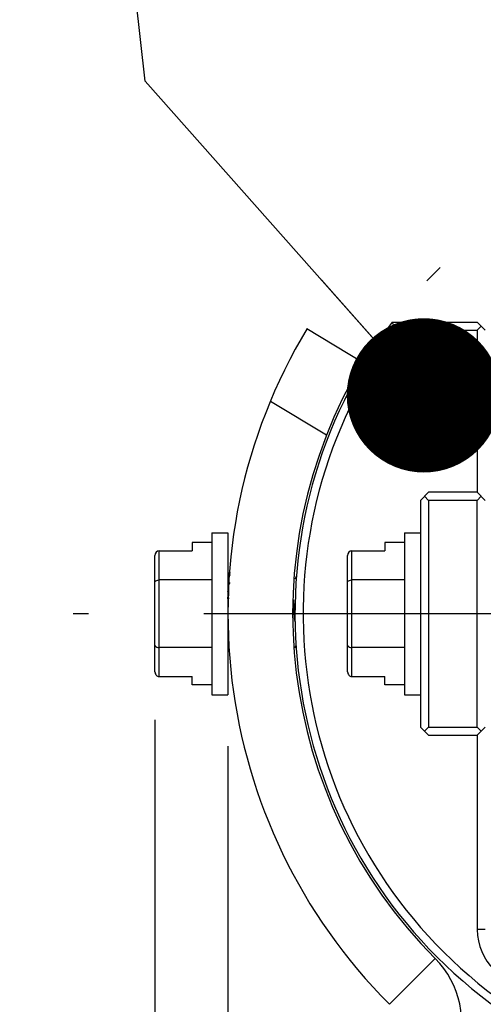
# Model space of a CAD drawing. Units: inches. Extents: x 0.5 to 33.6, y 0.5 to 21.6.
# Drawn here: x 25.2 to 25.8, y 12.4 to 13.6 of the extents above; entities that cross this region are included whole.
import ezdxf

# ---------------------------------------------------------------- set-up
doc = ezdxf.new("R2010")
doc.units = ezdxf.units.IN
doc.header["$LTSCALE"] = 1.87
doc.header["$MEASUREMENT"] = 0
doc.linetypes.add('CENTER', pattern=[0.6, 0.375, -0.075, 0.075, -0.075])
doc.linetypes.add('PHANTOM', pattern=[0.8, 0.45, -0.05, 0.1, -0.05, 0.1, -0.05])
doc.layers.get('0').update_dxf_attribs({"linetype": 'CONTINUOUS'})
for name, color, linetype in [('02___PRT_ALL_AXES', 7, 'CONTINUOUS'), ('DEFAULT_3', 7, 'PHANTOM'), ('NOTES', 7, 'CONTINUOUS'), ('SCHEME_DIMS', 7, 'CONTINUOUS')]:
    doc.layers.add(name, color=color, linetype=linetype)
doc.dimstyles.new('DIMSTYLE_2', dxfattribs={"dimtxt": 0.1, "dimasz": 0.1875, "dimexe": 0.125, "dimexo": 0.0625, "dimgap": 0.1, "dimtad": 0, "dimtih": 1, "dimtoh": 1, "dimdec": 1, "dimlfac": 2, "dimzin": 4, "dimdsep": 46, "dimtxsty": 'STANDARD', "dimblk": '_FILLED', "dimblk1": '_FILLED', "dimblk2": '_FILLED', "dimcen": 0.09, "dimadec": 0, "dimazin": 0, "dimtp": 0.1, "dimtm": 0.1, "dimtfac": 1, "dimtdec": 3, "dimtofl": 0, "dimtmove": 0, "dimatfit": 3, "dimldrblk": '_FILLED', "dimfxl": 1, "dimtolj": 1, "dimtzin": 4, "dimarcsym": 0})
doc.dimstyles.get("Standard").update_dxf_attribs({"dimtxt": 0.1, "dimasz": 0.1875, "dimexe": 0.125, "dimexo": 0.0625, "dimgap": 0.09, "dimtad": 0, "dimtih": 1, "dimtoh": 1, "dimdec": 3, "dimzin": 4, "dimdsep": 46, "dimtxsty": 'STANDARD', "dimblk": '_FILLED', "dimblk1": '_FILLED', "dimblk2": '_FILLED', "dimcen": 0.09, "dimadec": 0, "dimazin": 0, "dimtol": 1, "dimtp": 0.001, "dimtm": 0.001, "dimtfac": 1, "dimtdec": 3, "dimtofl": 0, "dimtmove": 0, "dimatfit": 3, "dimldrblk": '_FILLED', "dimfxl": 1, "dimtolj": 1, "dimtzin": 4, "dimarcsym": 0})

# ---------------------------------------------------------------- blocks, each defined once
blk = doc.blocks.new('_FILLED')
at = {"color": 0, "linetype": 'BYBLOCK'}
blk.add_solid([(0, 0), (-1, 0.1667), (-1, -0.1667)], dxfattribs=at)
blk = doc.blocks.new('*D9')
at = {"layer": 'SCHEME_DIMS', "color": 7, "linetype": 'CONTINUOUS'}
for p, q in [((25.4968, 12.6728), (25.4968, 10.9607)), ((26.6611, 12.0232), (26.6611, 10.9607)), ((25.4968, 11.0857), (25.0968, 11.0857)), ((26.6611, 11.0857), (27.0611, 11.0857))]:
    blk.add_line(p, q, dxfattribs=at)
at = {"layer": 'SCHEME_DIMS', "color": 7, "linetype": 'CONTINUOUS', "xscale": 0.1875, "yscale": 0.1875, "zscale": 0.1875}
blk.add_blockref('_FILLED', (25.4968, 11.0857), dxfattribs=at)
at = {"layer": 'SCHEME_DIMS', "color": 7, "linetype": 'CONTINUOUS', "xscale": 0.1875, "yscale": 0.1875, "zscale": 0.1875, "rotation": 180}
blk.add_blockref('_FILLED', (26.6611, 11.0857), dxfattribs=at)
at = {"layer": 'SCHEME_DIMS', "color": 7, "linetype": 'CONTINUOUS', "insert": (25.979, 11.1357), "char_height": 0.1, "width": 0.6, "attachment_point": 2, "line_spacing_factor": 0.9}
blk.add_mtext('59.1\\P[2.33]', dxfattribs=at)
blk = doc.blocks.new('*D10')
at = {"layer": 'SCHEME_DIMS', "color": 7, "linetype": 'CONTINUOUS'}
for p, q in [((25.4083, 12.7047), (25.4083, 11.4607)), ((25.4968, 12.6728), (25.4968, 11.4607)), ((25.4083, 11.5857), (25.0095, 11.5857)), ((25.4968, 11.5857), (25.8968, 11.5857))]:
    blk.add_line(p, q, dxfattribs=at)
at = {"layer": 'SCHEME_DIMS', "color": 7, "linetype": 'CONTINUOUS', "xscale": 0.1875, "yscale": 0.1875, "zscale": 0.1875}
blk.add_blockref('_FILLED', (25.4083, 11.5857), dxfattribs=at)
at = {"layer": 'SCHEME_DIMS', "color": 7, "linetype": 'CONTINUOUS', "xscale": 0.1875, "yscale": 0.1875, "zscale": 0.1875, "rotation": 180}
blk.add_blockref('_FILLED', (25.4968, 11.5857), dxfattribs=at)
at = {"layer": 'SCHEME_DIMS', "color": 7, "linetype": 'CONTINUOUS', "insert": (24.7095, 11.6357), "char_height": 0.1, "width": 0.5, "attachment_point": 3, "line_spacing_factor": 0.9}
blk.add_mtext('4.5\\P[.18]', dxfattribs=at)

msp = doc.modelspace()

# ---------------------------------------------------------------- linework, layer by layer
at = {"color": 7, "linetype": 'CONTINUOUS'}
for p, q in [((25.7015, 13.1782), (25.6965, 13.1881)), ((25.6965, 13.1881), (25.7999, 13.1881)), ((25.7999, 13.1881), (25.8097, 13.1782)), ((25.593, 13.1802), (25.6605, 13.1396)), ((25.7015, 13.1782), (25.7999, 13.1782)), ((25.7999, 13.1782), (25.8048, 13.1832)), ((25.7999, 13.1782), (25.7999, 12.9814)), ((25.5485, 13.0921), (25.6168, 13.051)), ((25.731, 12.9715), (25.7408, 12.9814)), ((25.731, 12.9715), (25.731, 12.696)), ((25.7408, 12.9715), (25.7359, 12.9765)), ((25.7999, 12.9814), (25.7408, 12.9814)), ((25.7408, 12.9715), (25.7408, 12.696)), ((25.7999, 12.9715), (25.7408, 12.9715)), ((25.7999, 12.9814), (25.8097, 12.9715)), ((25.7999, 12.9715), (25.8048, 12.9765)), ((25.7999, 12.696), (25.7999, 12.9715)), ((25.4772, 12.9322), (25.4772, 12.7353)), ((25.4772, 12.9322), (25.4968, 12.9322)), ((25.4968, 12.9322), (25.4968, 12.7353)), ((25.7113, 12.9322), (25.7113, 12.7353)), ((25.7113, 12.9322), (25.731, 12.9322)), ((25.4535, 12.9203), (25.4535, 12.91)), ((25.4772, 12.9203), (25.4535, 12.9203)), ((25.6877, 12.9203), (25.6877, 12.91)), ((25.7113, 12.9203), (25.6877, 12.9203)), ((25.4083, 12.7632), (25.4083, 12.9043)), ((25.4133, 12.7575), (25.4133, 12.91)), ((25.4133, 12.91), (25.4535, 12.91)), ((25.6424, 12.7632), (25.6424, 12.9043)), ((25.6474, 12.7575), (25.6474, 12.91)), ((25.6474, 12.91), (25.6877, 12.91)), ((25.4772, 12.8748), (25.4133, 12.8748)), ((25.5001, 12.883), (25.4968, 12.883)), ((25.4999, 12.8806), (25.4968, 12.8806)), ((25.5804, 12.8798), (25.5782, 12.8759)), ((25.7113, 12.8748), (25.6474, 12.8748)), ((25.4993, 12.8717), (25.4968, 12.8676)), ((25.5784, 12.835), (25.5778, 12.8419)), ((25.4772, 12.7927), (25.4133, 12.7927)), ((25.5783, 12.7922), (25.5799, 12.795)), ((25.7113, 12.7927), (25.6474, 12.7927)), ((25.4133, 12.7575), (25.4535, 12.7575)), ((25.4535, 12.7472), (25.4535, 12.7575)), ((25.6474, 12.7575), (25.6877, 12.7575)), ((25.6877, 12.7472), (25.6877, 12.7575)), ((25.4772, 12.7472), (25.4535, 12.7472)), ((25.7113, 12.7472), (25.6877, 12.7472)), ((25.4772, 12.7353), (25.4968, 12.7353)), ((25.7113, 12.7353), (25.731, 12.7353)), ((25.731, 12.696), (25.7408, 12.6861)), ((25.7408, 12.696), (25.7359, 12.691)), ((25.7408, 12.696), (25.7999, 12.696)), ((25.7999, 12.696), (25.8048, 12.691)), ((25.7999, 12.6861), (25.8097, 12.696)), ((25.7408, 12.6861), (25.7999, 12.6861)), ((25.7999, 12.6861), (25.7999, 12.4499)), ((25.8097, 12.4499), (25.7999, 12.4499)), ((25.7489, 12.4147), (25.6931, 12.3591))]:
    msp.add_line(p, q, dxfattribs=at)
for points in [[(25.4083, 12.8719), (25.4085, 12.8729), (25.4093, 12.8737), (25.4105, 12.8743), (25.4118, 12.8747), (25.4133, 12.8748)], [(25.6424, 12.8719), (25.6427, 12.8729), (25.6435, 12.8737), (25.6446, 12.8743), (25.6459, 12.8747), (25.6474, 12.8748)], [(25.498, 12.852), (25.4977, 12.8547), (25.4971, 12.8595), (25.4968, 12.861)], [(25.4976, 12.8464), (25.4973, 12.8491), (25.4968, 12.8537)], [(25.5785, 12.8238), (25.578, 12.8287), (25.5774, 12.8354), (25.5768, 12.8419), (25.5765, 12.8444)], [(25.5778, 12.8419), (25.5771, 12.8482), (25.5769, 12.8507)], [(25.4083, 12.7956), (25.4085, 12.7946), (25.4093, 12.7938), (25.4105, 12.7932), (25.4118, 12.7928), (25.4133, 12.7927)], [(25.6424, 12.7956), (25.6427, 12.7946), (25.6435, 12.7938), (25.6446, 12.7932), (25.6459, 12.7928), (25.6474, 12.7927)]]:
    msp.add_lwpolyline(points, dxfattribs=at)
for centre, radius, start, end in [((26.169, 12.8338), 0.5906, 143.1301, 36.8699), ((26.169, 12.8338), 0.6721, 148.9709, 224.9295), ((26.169, 12.8338), 0.5807, 143.6141, 36.3859), ((26.169, 12.8338), 0.5934, 148.9709, 224.9295), ((25.8688, 12.4499), 0.0689, 180, 270), ((25.671, 12.337), 0.11, 272.3815, 44.9295)]:
    msp.add_arc(centre, radius, start, end, dxfattribs=at)
for centre, start_param, end_param in [((25.4133, 12.9043), 0, 1.570796), ((25.6474, 12.9043), 0, 1.570796), ((25.4133, 12.7632), 1.570796, 3.141593), ((25.6474, 12.7632), 1.570796, 3.141593)]:
    msp.add_ellipse(centre, major_axis=(0, 0.00577), ratio=0.866025, start_param=start_param, end_param=end_param, dxfattribs=at)
at = {"layer": '02___PRT_ALL_AXES', "color": 7, "linetype": 'CENTER'}
msp.add_line((26.169, 12.8338), (25.3087, 12.8338), dxfattribs=at)
at = {"layer": 'DEFAULT_3', "color": 7, "linetype": 'PHANTOM'}
msp.add_arc((26.169, 12.8338), 0.5906, 43.2094, 136.7906, dxfattribs=at)

# ---------------------------------------------------------------- dimensions: what is measured, and where the dimension line sits
at = {"layer": 'SCHEME_DIMS', "color": 7, "linetype": 'CONTINUOUS'}
for base, p1, p2, picture, middle in [((25.4083, 11.5857), (25.4968, 12.7353), (25.4083, 12.7672), '*D10', (24.6595, 11.5107)), ((25.4968, 11.0857), (26.6611, 12.0857), (25.4968, 12.7353), '*D9', (26.079, 11.0107))]:
    dim = msp.add_linear_dim(base=base, p1=p1, p2=p2, angle=180, text='<>\\P[]', dimstyle='DIMSTYLE_2', dxfattribs=at)
    dim.commit()
    dim.dimension.update_dxf_attribs({"geometry": picture, "text_midpoint": middle, "dimtype": 160})

# ---------------------------------------------------------------- leaders
at = {"layer": 'NOTES', "color": 7, "linetype": 'CONTINUOUS'}
msp.add_leader([(25.735, 13.0991), (25.3963, 13.481), (25.2706, 14.6243), (25.5216, 14.6243)], dimstyle='STANDARD', override={"dimtad": 0, "dimldrblk": 'DOT'}, dxfattribs=at)

doc.saveas('drawing.dxf')
